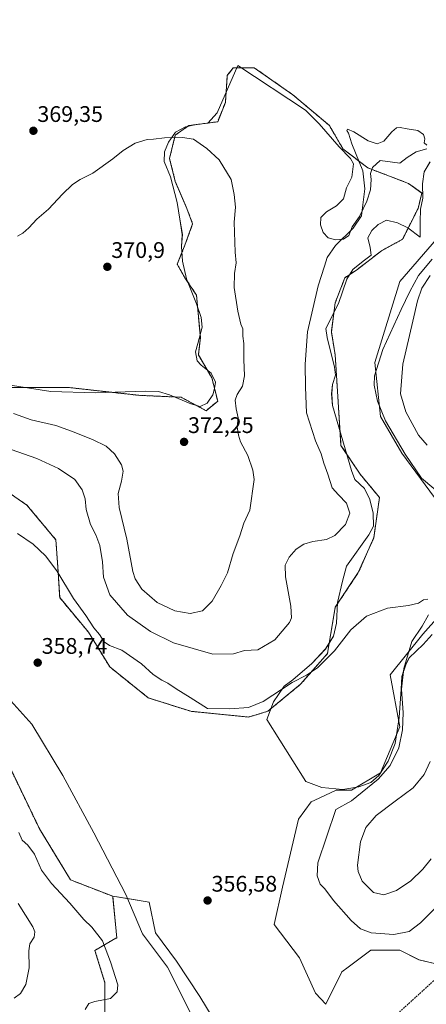
# Model space of a CAD drawing. Units: metres. Extents: x 615070 to 618544, y 4680798 to 4683169.
# Drawn here: x 615420 to 615601, y 4681157 to 4681595 of the extents above; entities that cross this region are included whole.
import ezdxf
from ezdxf.enums import TextEntityAlignment as Align

# ---------------------------------------------------------------- set-up
doc = ezdxf.new("R2010")
doc.units = ezdxf.units.M
doc.header["$MEASUREMENT"] = 0
doc.linetypes.add('TRAZO_Y_PUNTO', pattern=[1, 0.5, -0.25, 0, -0.25])
doc.linetypes.add('TRAZOS', pattern=[0.75, 0.5, -0.25])
for name, color, linetype, lineweight in [('Arbolado forestal', 92, 'TRAZOS', 0), ('Arbolado forestal CxS', 92, 'Continuous', 0), ('Camino eje virtual', 6, 'TRAZO_Y_PUNTO', 0), ('Carátula', 7, 'Continuous', 5), ('Corriente natural lineal', 142, 'Continuous', 13), ('Cultivos herbáceos CxS', 92, 'Continuous', 0), ('Curva de nivel normal', 36, 'Continuous', 0), ('Espacio natural protegido', 2, 'Continuous', 13), ('Espacio natural protegido CxS', 2, 'Continuous', 0), ('Matorral', 135, 'Continuous', 0), ('Matorral CxS', 135, 'Continuous', 0), ('Punto de cota en terreno', 7, 'Continuous', 0), ('Rótulo de punto de cota en terreno', 19, 'Continuous', 0), ('Suelo desnudo', 252, 'Continuous', 0), ('Suelo desnudo CxS', 43, 'Continuous', 0)]:
    doc.layers.add(name, color=color, linetype=linetype, lineweight=lineweight)
doc.styles.add('Arial', font='txt', dxfattribs={"height": 0.2})

# ---------------------------------------------------------------- blocks, each defined once
blk = doc.blocks.new('*U155')
at = {"layer": 'Cultivos herbáceos CxS', "color": 92, "linetype": 'Continuous', "lineweight": 0}
for points in [[(615513.49, 4681138.27, 354.89), (615500.07, 4681160.57, 355.29), (615489.63, 4681176.22, 355.93), (615480.24, 4681188.75, 356.12), (615477.55, 4681202.49, 356.78), (615461.29, 4681205.07, 357), (615442.59, 4681212.33, 358.13), (615428.77, 4681235.03, 358.77), (615407.37, 4681279.56, 359.45)], [(615605.07, 4681497.06, 363.45), (615588.81, 4681478.22, 362.23), (615577.68, 4681442.25, 361.67), (615580.25, 4681418.28, 361.81), (615589.67, 4681402.01, 361.82), (615604.21, 4681382.31, 361.38)], [(615613.63, 4681337.79, 360.57), (615599.08, 4681321.52, 360.35), (615584.53, 4681303.53, 359.54), (615588.81, 4681280.41, 359.72), (615580.25, 4681259.86, 359.62), (615567.41, 4681252.16, 359.23), (615560.57, 4681252.16, 358.99), (615555.79, 4681249.95, 358.92), (615551.02, 4681247.75, 358.5), (615549.44, 4681247.02, 358.39), (615543.8, 4681239.27, 357.96), (615536.74, 4681209.13, 357.06), (615532.96, 4681192.46, 356.59), (615544.35, 4681177.66, 356.14), (615551.32, 4681162.06, 355.69), (615555.97, 4681157.16, 355.59), (615563.02, 4681171.42, 356.83), (615565.96, 4681173.62, 357.16), (615575.97, 4681181.09, 358.46), (615588.81, 4681181.09, 358.26), (615597.37, 4681176.81, 357.04), (615607.37, 4681174.48, 356.28)], [(615406.95, 4681390.02, 361.18), (615423.21, 4681378.89, 360.98), (615436.04, 4681363.48, 360.51), (615436.9, 4681351.49, 360.09), (615437.75, 4681337.79, 359.48), (615450.59, 4681322.37, 359.47), (615460.01, 4681306.96, 358.89), (615477.12, 4681293.26, 358.79), (615495.95, 4681287.27, 359.23), (615521.63, 4681284.7, 359.32), (615530.18, 4681287.27, 359.45), (615544.73, 4681299.26, 359.74), (615556.72, 4681312.95, 360.07), (615560.14, 4681333.5, 360.66), (615570.41, 4681348.92, 360.85), (615577.26, 4681364.33, 361.29), (615579.82, 4681382.31, 360.95), (615571.27, 4681392.59, 361.61), (615562.71, 4681405.43, 362.55), (615561, 4681431.98, 362.33), (615560.14, 4681445.68, 362.58), (615558.43, 4681455.96, 362.88), (615560.14, 4681468.8, 363.41), (615564.42, 4681479.93, 363.49), (615569.55, 4681483.35, 363.37), (615580.68, 4681491.92, 363.07), (615590.09, 4681497.06, 362.65), (615590.09, 4681497.06, 362.65), (615596.94, 4681510.76, 363.59), (615598.65, 4681517.61, 363.7), (615592.66, 4681521.89, 363.7), (615574.69, 4681528.74, 364.36), (615563.56, 4681537.3, 365.47), (615557.57, 4681547.58, 365.44), (615541.31, 4681561.28, 366.3), (615524.2, 4681573.27, 367.32), (615514.78, 4681573.27, 367.83), (615514.59, 4681573.01, 367.85), (615514.33, 4681572.67, 367.88), (615512.21, 4681569.84, 368.1), (615511.36, 4681557.85, 368.59), (615507.94, 4681549.29, 369.16), (615495.1, 4681547.58, 369.48), (615489.11, 4681543.3, 369.86), (615486.54, 4681533.02, 370.61), (615489.11, 4681522.75, 371.17), (615494.24, 4681510.76, 371.2), (615496.81, 4681503.91, 371.12), (615493.39, 4681494.49, 371.23), (615489.96, 4681485.93, 371.35), (615493.39, 4681479.93, 371.34), (615498.52, 4681472.23, 371.32), (615500.23, 4681453.39, 371.4), (615499.38, 4681445.68, 371.37), (615505.37, 4681435.4, 371.13), (615507.93, 4681425.13, 370.76), (615502.8, 4681420.85, 371.12), (615491.67, 4681426.84, 371.35), (615472.85, 4681427.7, 371.53), (615442.03, 4681431.13, 371.44), (615412.08, 4681431.13, 371.26)]]:
    blk.add_polyline3d(points, dxfattribs=at)
blk = doc.blocks.new('*U161')
at = {"layer": 'Espacio natural protegido CxS', "color": 2, "linetype": 'Continuous', "lineweight": 0}
for points in [[(615414.794, 4681432.425, 371.296), (615433.864, 4681429.447, 371.451), (615453.502, 4681428.773, 371.415), (615475.734, 4681429.491, 371.471), (615481.579, 4681429.386, 371.468), (615486.54, 4681427.88, 371.344), (615495.958, 4681423.849, 371.283), (615500.155, 4681422.721, 371.151), (615503.199, 4681424.257, 370.97), (615505.725, 4681427.951, 370.929), (615506.476, 4681430.749, 370.97), (615506.973, 4681433.546, 371.011), (615505.051, 4681437.477, 371.206), (615500.59, 4681441.145, 371.313), (615498.804, 4681443.045, 371.329), (615498.026, 4681446.98, 371.353), (615499.154, 4681450.796, 371.387), (615501.031, 4681458.045, 371.319), (615500.633, 4681462.237, 371.275), (615498.576, 4681468.327, 371.346), (615494.084, 4681479.491, 371.296), (615492.276, 4681487.362, 371.362), (615491.869, 4681493.84, 371.286), (615492.229, 4681499.178, 371.201), (615491.058, 4681506.034, 371.154), (615489.885, 4681513.399, 371.143), (615487.044, 4681524.823, 371.053), (615484.095, 4681531.674, 370.602), (615484.333, 4681535.867, 370.351), (615486.093, 4681540.194, 370.083), (615489.252, 4681544.652, 369.769), (615493.69, 4681547.083, 369.542), (615498.387, 4681547.99, 369.451), (615503.593, 4681548.643, 369.381), (615507.641, 4681553.232, 369.039), (615516.819, 4681574.222, 367.726), (615546.896, 4681554.395, 366.213), (615553.019, 4681548.319, 365.977), (615561.953, 4681538.188, 365.601), (615566.929, 4681532.998, 365.378), (615568.336, 4681530.589, 365.264), (615567.597, 4681524.614, 365.362), (615565.202, 4681519.905, 365.629), (615563.824, 4681515.072, 365.746), (615560.788, 4681511.884, 365.943), (615556.224, 4681509.198, 366.283), (615553.82, 4681506.776, 366.352), (615553.579, 4681503.471, 366.186), (615554.863, 4681500.046, 365.822), (615557.033, 4681497.64, 365.39), (615560.211, 4681496.762, 365.086), (615563.767, 4681497.156, 364.882), (615566.175, 4681498.69, 364.825), (615567.685, 4681502.635, 365.055), (615570.97, 4681507.221, 364.988), (615574.247, 4681513.967, 364.59), (615575.751, 4681519.054, 364.315), (615576.114, 4681523.63, 364.434), (615575.849, 4681526.297, 364.287), (615576.728, 4681528.968, 364.044), (615580.146, 4681532.03, 364.543), (615585.613, 4681531.288, 364.704), (615588.918, 4681530.92, 364.538), (615592.084, 4681533.345, 364.501), (615596.139, 4681535.902, 364.411), (615600.835, 4681537.19, 364.639)], [(615602.255, 4681531.478, 364.339), (615599.605, 4681527.021, 364.097), (615598.992, 4681521.682, 363.79), (615599.017, 4681515.33, 363.726), (615598.02, 4681510.371, 363.65), (615597.915, 4681504.78, 363.398), (615597.941, 4681498.046, 363.087), (615592.461, 4681502.092, 362.888), (615587.878, 4681504.362, 363.153), (615582.92, 4681505.487, 363.468), (615579.243, 4681503.567, 363.728), (615576.458, 4681500.888, 363.757), (615574.692, 4681497.705, 363.716), (615575.725, 4681493.389, 363.342), (615576.12, 4681489.961, 363.187), (615572.573, 4681487.279, 363.251), (615568.014, 4681483.578, 363.532), (615565.363, 4681479.375, 363.399), (615561.594, 4681468.561, 363.246), (615556.038, 4681457.387, 363.103), (615556.562, 4681453.451, 362.947), (615559.791, 4681440.249, 362.536), (615560.313, 4681436.693, 362.459), (615558.932, 4681432.496, 362.575), (615558.567, 4681428.429, 362.498), (615558.969, 4681423.221, 362.403), (615567.342, 4681394.284, 362.329), (615568.883, 4681390.351, 362.228), (615573.092, 4681386.301, 361.604), (615575.526, 4681381.354, 361.647), (615577.073, 4681375.389, 361.547), (615577.096, 4681369.544, 361.645), (615575.079, 4681365.726, 361.643), (615565.224, 4681351.84, 361.335), (615563.344, 4681345.099, 360.855), (615561.095, 4681335.561, 360.563), (615560.751, 4681326.412, 360.382), (615559.377, 4681320.689, 360.243), (615555.841, 4681314.959, 360.284), (615549.769, 4681308.456, 360.335), (615541.285, 4681301.31, 360.234), (615537.485, 4681298.373, 360.107), (615534.959, 4681294.68, 359.879), (615532.684, 4681291.496, 359.698), (615529.744, 4681283.672, 359.217), (615547.035, 4681256.102, 358.832), (615554.179, 4681253.459, 358.908), (615563.459, 4681252.477, 359.042), (615570.695, 4681253.774, 359.21), (615576.024, 4681255.573, 359.724), (615579.569, 4681258.763, 359.644), (615583.61, 4681265.13, 359.643), (615586.755, 4681273.019, 359.383), (615588.489, 4681284.461, 359.647), (615589.455, 4681297.17, 360.08), (615589.813, 4681302.761, 360.097), (615591.445, 4681307.85, 359.895), (615592.957, 4681311.032, 360.171), (615599.287, 4681316.9, 361.028), (615603.208, 4681321.361, 361.117)], [(615608.554, 4681382.367, 361.782), (615598.485, 4681390.842, 361.729), (615591.2, 4681401.488, 361.936), (615582.502, 4681416.32, 362.148), (615578.909, 4681425.074, 361.89), (615577.483, 4681432.184, 361.792), (615577.593, 4681436.377, 361.764), (615581.359, 4681448.08, 361.641), (615589.429, 4681465.87, 362.976), (615593.336, 4681473.889, 363.697), (615597.12, 4681480.891, 363.629), (615603.189, 4681488.282, 363.831)]]:
    blk.add_polyline3d(points, dxfattribs=at)
blk = doc.blocks.new('*U162')
at = {"layer": 'Espacio natural protegido', "color": 2, "linetype": 'Continuous', "lineweight": 13}
for points in [[(615414.79, 4681432.43, 371.3), (615433.86, 4681429.45, 371.45), (615453.5, 4681428.77, 371.42), (615475.73, 4681429.49, 371.47), (615481.58, 4681429.39, 371.47), (615486.54, 4681427.88, 371.34), (615495.96, 4681423.85, 371.28), (615500.15, 4681422.72, 371.15), (615503.2, 4681424.26, 370.97), (615505.72, 4681427.95, 370.93), (615506.48, 4681430.75, 370.97), (615506.97, 4681433.55, 371.01), (615505.05, 4681437.48, 371.21), (615500.59, 4681441.15, 371.31), (615498.8, 4681443.05, 371.33), (615498.03, 4681446.98, 371.35), (615499.15, 4681450.8, 371.39), (615501.03, 4681458.05, 371.32), (615500.63, 4681462.24, 371.27), (615498.58, 4681468.33, 371.35), (615494.08, 4681479.49, 371.3), (615492.28, 4681487.36, 371.36), (615491.87, 4681493.84, 371.29), (615492.23, 4681499.18, 371.2), (615491.06, 4681506.03, 371.15), (615489.88, 4681513.4, 371.14), (615487.04, 4681524.82, 371.05), (615484.09, 4681531.67, 370.6), (615484.33, 4681535.87, 370.35), (615486.09, 4681540.19, 370.08), (615489.25, 4681544.65, 369.77), (615493.69, 4681547.08, 369.54), (615498.39, 4681547.99, 369.45), (615503.59, 4681548.64, 369.38), (615507.64, 4681553.23, 369.04), (615516.82, 4681574.22, 367.73), (615546.9, 4681554.4, 366.21), (615553.02, 4681548.32, 365.98), (615561.95, 4681538.19, 365.6), (615566.93, 4681533, 365.38), (615568.34, 4681530.59, 365.26), (615567.6, 4681524.61, 365.36), (615565.2, 4681519.91, 365.63), (615563.82, 4681515.07, 365.75), (615560.79, 4681511.88, 365.94), (615556.22, 4681509.2, 366.28), (615553.82, 4681506.78, 366.35), (615553.58, 4681503.47, 366.19), (615554.86, 4681500.05, 365.82), (615557.03, 4681497.64, 365.39), (615560.21, 4681496.76, 365.09), (615563.77, 4681497.16, 364.88), (615566.17, 4681498.69, 364.82), (615567.68, 4681502.64, 365.06), (615570.97, 4681507.22, 364.99), (615574.25, 4681513.97, 364.59), (615575.75, 4681519.05, 364.32), (615576.11, 4681523.63, 364.43), (615575.85, 4681526.3, 364.29), (615576.73, 4681528.97, 364.04), (615580.15, 4681532.03, 364.54), (615585.61, 4681531.29, 364.7), (615588.92, 4681530.92, 364.54), (615592.08, 4681533.35, 364.5), (615596.14, 4681535.9, 364.41), (615600.83, 4681537.19, 364.64)], [(615602.25, 4681531.48, 364.34), (615599.6, 4681527.02, 364.1), (615598.99, 4681521.68, 363.79), (615599.02, 4681515.33, 363.73), (615598.02, 4681510.37, 363.65), (615597.91, 4681504.78, 363.4), (615597.94, 4681498.05, 363.09), (615592.46, 4681502.09, 362.89), (615587.88, 4681504.36, 363.15), (615582.92, 4681505.49, 363.47), (615579.24, 4681503.57, 363.73), (615576.46, 4681500.89, 363.76), (615574.69, 4681497.71, 363.72), (615575.72, 4681493.39, 363.34), (615576.12, 4681489.96, 363.19), (615572.57, 4681487.28, 363.25), (615568.01, 4681483.58, 363.53), (615565.36, 4681479.38, 363.4), (615561.59, 4681468.56, 363.25), (615556.04, 4681457.39, 363.1), (615556.56, 4681453.45, 362.95), (615559.79, 4681440.25, 362.54), (615560.31, 4681436.69, 362.46), (615558.93, 4681432.5, 362.57), (615558.57, 4681428.43, 362.5), (615558.97, 4681423.22, 362.4), (615567.34, 4681394.28, 362.33), (615568.88, 4681390.35, 362.23), (615573.09, 4681386.3, 361.6), (615575.53, 4681381.35, 361.65), (615577.07, 4681375.39, 361.55), (615577.1, 4681369.54, 361.65), (615575.08, 4681365.73, 361.64), (615565.22, 4681351.84, 361.33), (615563.34, 4681345.1, 360.85), (615561.09, 4681335.56, 360.56), (615560.75, 4681326.41, 360.38), (615559.38, 4681320.69, 360.24), (615555.84, 4681314.96, 360.28), (615549.77, 4681308.46, 360.34), (615541.28, 4681301.31, 360.23), (615537.48, 4681298.37, 360.11), (615534.96, 4681294.68, 359.88), (615532.68, 4681291.5, 359.7), (615529.74, 4681283.67, 359.22), (615547.03, 4681256.1, 358.83), (615554.18, 4681253.46, 358.91), (615563.46, 4681252.48, 359.04), (615570.69, 4681253.77, 359.21), (615576.02, 4681255.57, 359.72), (615579.57, 4681258.76, 359.64), (615583.61, 4681265.13, 359.64), (615586.75, 4681273.02, 359.38), (615588.49, 4681284.46, 359.65), (615589.45, 4681297.17, 360.08), (615589.81, 4681302.76, 360.1), (615591.44, 4681307.85, 359.89), (615592.96, 4681311.03, 360.17), (615599.29, 4681316.9, 361.03), (615603.21, 4681321.36, 361.12)], [(615608.55, 4681382.37, 361.78), (615598.48, 4681390.84, 361.73), (615591.2, 4681401.49, 361.94), (615582.5, 4681416.32, 362.15), (615578.91, 4681425.07, 361.89), (615577.48, 4681432.18, 361.79), (615577.59, 4681436.38, 361.76), (615581.36, 4681448.08, 361.64), (615589.43, 4681465.87, 362.98), (615593.34, 4681473.89, 363.7), (615597.12, 4681480.89, 363.63), (615603.19, 4681488.28, 363.83)]]:
    blk.add_polyline3d(points, dxfattribs=at)
blk = doc.blocks.new('*U176')
at = {"layer": 'Curva de nivel normal', "color": 36, "linetype": 'Continuous', "lineweight": 0}
for points in [[(615604.87, 4681200.08, 360), (615598.01, 4681193.29, 360), (615593.01, 4681189.46, 360), (615586.2, 4681188.06, 360), (615576.1, 4681188.88, 360), (615571.39, 4681190.54, 360), (615567.24, 4681194.36, 360), (615559.38, 4681203.25, 360), (615555.47, 4681208.33, 360), (615553.45, 4681210.5, 360), (615552.19, 4681214.08, 360), (615552.38, 4681219.97, 360), (615560.43, 4681243.68, 360), (615567.33, 4681247.51, 360), (615579.2, 4681257.14, 360), (615584.51, 4681263.14, 360), (615588.34, 4681271.01, 360), (615590.08, 4681279.01, 360), (615590.31, 4681286.66, 360), (615589.63, 4681297.1, 360), (615590.56, 4681306.23, 360), (615594.22, 4681318.28, 360), (615598.78, 4681325.08, 360), (615601.52, 4681330.18, 360)], [(615601.24, 4681337.14, 360), (615599.34, 4681336.88, 360), (615597.09, 4681335.4, 360), (615592.67, 4681334.28, 360), (615583.42, 4681333.1, 360), (615574.01, 4681329.48, 360), (615567.13, 4681323.53, 360), (615559.84, 4681314.14, 360), (615552.22, 4681306.6, 360), (615547.36, 4681303.38, 360), (615541.07, 4681300.01, 360), (615528.14, 4681291.57, 360), (615521.55, 4681288.98, 360), (615513.12, 4681288.4, 360), (615503.36, 4681288.52, 360), (615495.78, 4681293.45, 360), (615489.55, 4681297.23, 360), (615485.86, 4681299.72, 360), (615483.07, 4681301.1, 360), (615479.32, 4681303.66, 360), (615474.1, 4681308.3, 360), (615465.32, 4681314.48, 360), (615459.87, 4681316.57, 360), (615457.5, 4681318.18, 360), (615455.45, 4681321.42, 360), (615452.97, 4681324.31, 360), (615449.34, 4681329.82, 360), (615443.87, 4681337.39, 360), (615436.41, 4681349.76, 360), (615431.47, 4681356.34, 360), (615425.91, 4681361.49, 360), (615419.01, 4681366.25, 360)], [(615419.65, 4681233.39, 360), (615421.12, 4681230.06, 360), (615423.64, 4681227.72, 360), (615426.5, 4681223.84, 360), (615429.7, 4681216.74, 360), (615434.18, 4681210.73, 360), (615442.28, 4681202, 360), (615448.54, 4681194.72, 360), (615451.99, 4681191.31, 360), (615456.8, 4681185.22, 360), (615460.27, 4681175.91, 360), (615463.6, 4681165.67, 360), (615463.21, 4681162.62, 360), (615460.33, 4681159.67, 360), (615453.32, 4681158.31, 360), (615450.68, 4681157.44, 360), (615449.13, 4681154.81, 360)]]:
    blk.add_polyline3d(points, dxfattribs=at)
blk = doc.blocks.new('*U179')
at = {"layer": 'Curva de nivel normal', "color": 36, "linetype": 'Continuous', "lineweight": 0}
for points in [[(615602.76, 4681221.68, 365), (615599.1, 4681217.15, 365), (615593.77, 4681211.94, 365), (615587.43, 4681207.66, 365), (615581.69, 4681205.66, 365), (615577.1, 4681206.7, 365), (615572.12, 4681211.8, 365), (615570.27, 4681216.08, 365), (615570.02, 4681218.85, 365), (615571.37, 4681229.26, 365), (615573.79, 4681235.63, 365), (615578.31, 4681240.9, 365), (615586.78, 4681247.36, 365), (615594.74, 4681253.19, 365), (615599.63, 4681259.22, 365), (615602.32, 4681265.01, 365)], [(615600.98, 4681405.49, 365), (615597.12, 4681409.96, 365), (615591.49, 4681420.35, 365), (615589.19, 4681428.38, 365), (615590.13, 4681441.61, 365), (615594.67, 4681460.69, 365), (615596.66, 4681469.69, 365), (615598.67, 4681475.36, 365), (615602.28, 4681481.02, 365)], [(615600.84, 4681538.86, 365), (615599.65, 4681539.88, 365), (615599.91, 4681541.69, 365), (615599.42, 4681543.69, 365), (615596.79, 4681545.4, 365), (615592.06, 4681546.08, 365), (615588.93, 4681546.78, 365), (615587.31, 4681546.58, 365), (615585.35, 4681544.86, 365), (615581.7, 4681540.63, 365), (615578.78, 4681539.46, 365), (615574.72, 4681540.74, 365), (615568.42, 4681544.87, 365), (615565.65, 4681546.05, 365), (615565.35, 4681545.46, 365), (615566.08, 4681544.26, 365), (615567.55, 4681539.51, 365), (615572.35, 4681527.4, 365), (615573.35, 4681519.54, 365), (615572.39, 4681512.4, 365), (615571.76, 4681507.5, 365), (615568.09, 4681501.94, 365), (615560.21, 4681494.32, 365), (615556.6, 4681488.95, 365), (615555.4, 4681485.17, 365), (615552.5, 4681476.36, 365), (615547.83, 4681455.91, 365), (615546.78, 4681441.56, 365), (615547.01, 4681431.36, 365), (615547.37, 4681419.94, 365), (615551.39, 4681407.5, 365), (615553.9, 4681401.68, 365), (615555.09, 4681397.61, 365), (615556.84, 4681392.73, 365), (615558.73, 4681386.63, 365), (615561.66, 4681383.47, 365), (615565.14, 4681379.81, 365), (615566.6, 4681375.39, 365), (615564.65, 4681370.26, 365), (615560, 4681365.38, 365), (615556.31, 4681363.66, 365), (615550.16, 4681362.8, 365), (615546.2, 4681361.55, 365), (615542.78, 4681359.35, 365), (615539.63, 4681355.73, 365), (615537.87, 4681352.21, 365), (615537.99, 4681347.04, 365), (615540.48, 4681334.01, 365), (615540.78, 4681328.83, 365), (615539.9, 4681326.76, 365), (615533.34, 4681319.02, 365), (615525.71, 4681314.66, 365), (615519.82, 4681314.26, 365), (615514.89, 4681312.82, 365), (615505.77, 4681312.68, 365), (615497.08, 4681315.14, 365), (615488.35, 4681317.69, 365), (615478.13, 4681322.76, 365), (615467.92, 4681330.06, 365), (615460, 4681338.96, 365), (615457.28, 4681346.95, 365), (615456.76, 4681353.72, 365), (615455.62, 4681360.96, 365), (615453.82, 4681365.66, 365), (615451.43, 4681370.24, 365), (615449.58, 4681376.92, 365), (615449.03, 4681381.66, 365), (615447.77, 4681385.75, 365), (615444.45, 4681390.26, 365), (615437.17, 4681395.23, 365), (615427.65, 4681399.6, 365), (615416.23, 4681403.61, 365)], [(615419.28, 4681201.91, 365), (615425.8, 4681191.47, 365), (615426.66, 4681189.32, 365), (615426.38, 4681186.91, 365), (615424.54, 4681183.97, 365), (615423.98, 4681180.84, 365), (615424.25, 4681173.25, 365), (615422.75, 4681165.9, 365), (615420.37, 4681161.92, 365), (615417.49, 4681159.72, 365)]]:
    blk.add_polyline3d(points, dxfattribs=at)
blk = doc.blocks.new('5PATER')
at = {"layer": 'Carátula', "linetype": 'Continuous', "lineweight": 5}
h = blk.add_hatch(color=250, dxfattribs=at)
edge = h.paths.add_edge_path()
edge.add_ellipse((0, 0.01), major_axis=(-1.33, -1.34), ratio=0.999422, start_angle=0, end_angle=360)

msp = doc.modelspace()

# ---------------------------------------------------------------- linework, layer by layer
at = {"layer": 'Arbolado forestal', "color": 92, "linetype": 'TRAZOS', "lineweight": 0}
for points in [[(615412.08, 4681431.13, 371.26), (615442.03, 4681431.13, 371.44), (615472.84, 4681427.7, 371.53), (615491.67, 4681426.84, 371.35), (615502.8, 4681420.85, 371.12), (615507.93, 4681425.13, 370.76), (615505.37, 4681435.4, 371.13), (615499.38, 4681445.68, 371.37), (615500.23, 4681453.39, 371.4), (615498.52, 4681472.23, 371.32), (615493.39, 4681479.93, 371.34), (615489.96, 4681485.93, 371.35), (615493.39, 4681494.49, 371.23), (615496.81, 4681503.91, 371.12), (615494.24, 4681510.76, 371.2), (615489.11, 4681522.75, 371.17), (615486.54, 4681533.02, 370.61), (615489.11, 4681543.3, 369.86), (615495.1, 4681547.58, 369.48), (615507.94, 4681549.29, 369.16), (615511.36, 4681557.86, 368.59), (615512.21, 4681569.84, 368.1), (615514.33, 4681572.67, 367.88), (615514.58, 4681573.01, 367.85), (615514.78, 4681573.27, 367.83), (615524.2, 4681573.27, 367.32), (615541.31, 4681561.28, 366.3), (615557.57, 4681547.58, 365.44), (615563.56, 4681537.3, 365.47), (615574.69, 4681528.74, 364.36), (615592.66, 4681521.89, 363.7), (615598.65, 4681517.61, 363.7), (615596.94, 4681510.76, 363.59), (615590.09, 4681497.06, 362.65)], [(615590.09, 4681497.06, 362.65), (615580.68, 4681491.92, 363.07), (615569.55, 4681483.35, 363.37), (615564.42, 4681479.93, 363.49), (615560.14, 4681468.8, 363.41), (615558.43, 4681455.96, 362.88), (615560.14, 4681445.68, 362.58), (615561, 4681431.98, 362.33), (615562.71, 4681405.43, 362.55), (615571.26, 4681392.59, 361.61), (615579.82, 4681382.31, 360.95), (615577.26, 4681364.33, 361.29), (615570.41, 4681348.92, 360.85), (615560.14, 4681333.51, 360.66), (615556.71, 4681312.95, 360.07), (615544.73, 4681299.26, 359.74), (615530.18, 4681287.27, 359.45), (615521.62, 4681284.7, 359.32), (615495.95, 4681287.27, 359.23), (615477.12, 4681293.26, 358.79), (615460.01, 4681306.96, 358.89), (615450.59, 4681322.37, 359.47), (615437.75, 4681337.79, 359.48), (615436.9, 4681351.49, 360.09), (615436.04, 4681363.48, 360.51), (615423.21, 4681378.89, 360.98), (615406.95, 4681390.02, 361.18)], [(615407.37, 4681279.56, 359.45), (615428.77, 4681235.03, 358.77), (615442.59, 4681212.33, 358.13), (615461.29, 4681205.07, 357)], [(615461.29, 4681205.07, 357), (615463.14, 4681186.4, 358.59), (615462.68, 4681186.45, 358.72), (615453.37, 4681181, 360.83), (615457.86, 4681166.53, 360.44), (615457.86, 4681149.41, 359.15), (615474.98, 4681133.99, 357.57), (615489.53, 4681122.86, 356.48), (615505.79, 4681102.31, 355.32), (615507.5, 4681088.6, 355.26), (615498.09, 4681073.19, 358.14), (615487.06, 4681049.25, 362.5), (615474.16, 4681040.42, 364.24), (615473.14, 4681035.65, 364.39), (615470.08, 4681020.71, 364.53), (615466.94, 4680999.82, 363.52), (615463.04, 4680986.32, 362.33), (615464.71, 4680978.15, 362.05), (615467.28, 4680968.73, 361.43), (615465.53, 4680965.81, 361.51)]]:
    msp.add_polyline3d(points, dxfattribs=at)
at = {"layer": 'Arbolado forestal CxS', "color": 92, "linetype": 'Continuous', "lineweight": 0}
for points in [[(615412.08, 4681431.13, 371.26), (615442.03, 4681431.13, 371.44), (615472.85, 4681427.7, 371.53), (615491.67, 4681426.84, 371.35), (615502.8, 4681420.85, 371.12), (615507.93, 4681425.13, 370.76), (615505.37, 4681435.4, 371.13), (615499.38, 4681445.68, 371.37), (615500.23, 4681453.39, 371.4), (615498.52, 4681472.23, 371.32), (615493.39, 4681479.93, 371.34), (615489.96, 4681485.93, 371.35), (615493.39, 4681494.49, 371.23), (615496.81, 4681503.91, 371.12), (615494.24, 4681510.76, 371.2), (615489.11, 4681522.75, 371.17), (615486.54, 4681533.02, 370.61), (615489.11, 4681543.3, 369.86), (615495.1, 4681547.58, 369.48), (615507.94, 4681549.29, 369.16), (615511.36, 4681557.85, 368.59), (615512.21, 4681569.84, 368.1), (615514.33, 4681572.67, 367.88), (615514.59, 4681573.01, 367.85), (615514.78, 4681573.27, 367.83), (615524.2, 4681573.27, 367.32), (615541.31, 4681561.28, 366.3), (615557.57, 4681547.58, 365.44), (615563.56, 4681537.3, 365.47), (615574.69, 4681528.74, 364.36), (615592.66, 4681521.89, 363.7), (615598.65, 4681517.61, 363.7), (615596.94, 4681510.76, 363.59), (615590.09, 4681497.06, 362.65), (615580.68, 4681491.92, 363.07), (615569.55, 4681483.35, 363.37), (615564.42, 4681479.93, 363.49), (615560.14, 4681468.8, 363.41), (615558.43, 4681455.96, 362.88), (615560.14, 4681445.68, 362.58), (615561, 4681431.98, 362.33), (615561, 4681431.98, 362.33), (615562.71, 4681405.43, 362.55), (615571.27, 4681392.59, 361.61), (615579.82, 4681382.31, 360.95), (615577.26, 4681364.33, 361.29), (615570.41, 4681348.92, 360.85), (615560.14, 4681333.5, 360.66), (615556.71, 4681312.95, 360.07), (615544.73, 4681299.26, 359.74), (615530.18, 4681287.27, 359.45), (615521.62, 4681284.7, 359.32), (615495.95, 4681287.27, 359.23), (615477.12, 4681293.26, 358.79), (615460.01, 4681306.96, 358.89), (615450.59, 4681322.37, 359.47), (615437.75, 4681337.79, 359.48), (615436.9, 4681351.49, 360.09), (615436.04, 4681363.48, 360.51), (615423.21, 4681378.89, 360.98), (615406.95, 4681390.02, 361.18)], [(615407.37, 4681279.56, 359.45), (615428.77, 4681235.03, 358.77), (615442.59, 4681212.33, 358.13), (615461.29, 4681205.07, 357), (615463.14, 4681186.4, 358.59), (615462.68, 4681186.45, 358.72), (615453.37, 4681181, 360.83), (615457.86, 4681166.53, 360.44), (615457.86, 4681149.41, 359.15)]]:
    msp.add_polyline3d(points, dxfattribs=at)
at = {"layer": 'Camino eje virtual', "color": 6, "linetype": 'TRAZO_Y_PUNTO', "lineweight": 0}
msp.add_polyline3d([(615749.11, 4681300.32, 363.9), (615572.45, 4681138.78, 355.37)], dxfattribs=at)
at = {"layer": 'Corriente natural lineal', "color": 142, "linetype": 'Continuous', "lineweight": 13}
msp.add_polyline3d([(615168.68, 4681666.72, 365.71), (615213.66, 4681604.28, 364.45), (615254.93, 4681526.49, 363.01), (615293.03, 4681479.39, 362.71), (615324.78, 4681418.54, 361.56), (615342.24, 4681388.37, 361.31), (615352.3, 4681360.86, 360.42), (615365, 4681344.98, 359.78), (615375.58, 4681330.7, 359.32), (615394.63, 4681313.23, 358.95), (615410.51, 4681297.89, 358.78), (615425.32, 4681281.48, 358.78), (615439.08, 4681258.73, 358.16), (615452.84, 4681233.33, 357.67), (615467.13, 4681205.81, 357.01), (615474.54, 4681188.35, 356.67), (615485.65, 4681173.53, 356.28), (615503.64, 4681137.55, 355.05), (615518.46, 4681120.09, 354.64), (615531.16, 4681099.45, 354.5), (615534.46, 4681092.84, 356.42)], dxfattribs=at)
at = {"layer": 'Cultivos herbáceos CxS', "color": 92, "linetype": 'Continuous', "lineweight": 0}
for points in [[(615412.08, 4681431.13, 371.26), (615442.03, 4681431.13, 371.44), (615472.84, 4681427.7, 371.53), (615491.67, 4681426.84, 371.35), (615502.8, 4681420.85, 371.12), (615507.93, 4681425.13, 370.76), (615505.37, 4681435.4, 371.13), (615499.38, 4681445.68, 371.37), (615500.23, 4681453.39, 371.4), (615498.52, 4681472.23, 371.32), (615493.39, 4681479.93, 371.34), (615489.96, 4681485.93, 371.35), (615493.39, 4681494.49, 371.23), (615496.81, 4681503.91, 371.12), (615494.24, 4681510.76, 371.2), (615489.11, 4681522.75, 371.17), (615486.54, 4681533.02, 370.61), (615489.11, 4681543.3, 369.86), (615495.1, 4681547.58, 369.48), (615507.94, 4681549.29, 369.16), (615511.36, 4681557.86, 368.59), (615512.21, 4681569.84, 368.1), (615514.33, 4681572.67, 367.88), (615514.58, 4681573.01, 367.85), (615514.78, 4681573.27, 367.83), (615524.2, 4681573.27, 367.32), (615541.31, 4681561.28, 366.3), (615557.57, 4681547.58, 365.44), (615563.56, 4681537.3, 365.47), (615574.69, 4681528.74, 364.36), (615592.66, 4681521.89, 363.7), (615598.65, 4681517.61, 363.7), (615596.94, 4681510.76, 363.59), (615590.09, 4681497.06, 362.65)], [(615590.09, 4681497.06, 362.65), (615580.68, 4681491.92, 363.07), (615569.55, 4681483.35, 363.37), (615564.42, 4681479.93, 363.49), (615560.14, 4681468.8, 363.41), (615558.43, 4681455.96, 362.88), (615560.14, 4681445.68, 362.58), (615561, 4681431.98, 362.33), (615562.71, 4681405.43, 362.55), (615571.26, 4681392.59, 361.61), (615579.82, 4681382.31, 360.95), (615577.26, 4681364.33, 361.29), (615570.41, 4681348.92, 360.85), (615560.14, 4681333.51, 360.66), (615556.71, 4681312.95, 360.07), (615544.73, 4681299.26, 359.74), (615530.18, 4681287.27, 359.45), (615521.62, 4681284.7, 359.32), (615495.95, 4681287.27, 359.23), (615477.12, 4681293.26, 358.79), (615460.01, 4681306.96, 358.89), (615450.59, 4681322.37, 359.47), (615437.75, 4681337.79, 359.48), (615436.9, 4681351.49, 360.09), (615436.04, 4681363.48, 360.51), (615423.21, 4681378.89, 360.98), (615406.95, 4681390.02, 361.18)], [(615604.21, 4681382.31, 361.38), (615589.67, 4681402.01, 361.82), (615580.25, 4681418.28, 361.81), (615577.68, 4681442.25, 361.67), (615588.81, 4681478.22, 362.23), (615605.07, 4681497.06, 363.45)], [(615607.37, 4681174.48, 356.28), (615597.36, 4681176.81, 357.04), (615588.81, 4681181.09, 358.26), (615575.97, 4681181.09, 358.46), (615565.96, 4681173.62, 357.16), (615563.02, 4681171.42, 356.83), (615555.97, 4681157.16, 355.59), (615551.32, 4681162.06, 355.69), (615544.35, 4681177.66, 356.14), (615532.96, 4681192.46, 356.59), (615536.74, 4681209.13, 357.06), (615543.8, 4681239.27, 357.96), (615549.44, 4681247.02, 358.39), (615551.02, 4681247.75, 358.5), (615555.79, 4681249.95, 358.92), (615560.56, 4681252.16, 358.99), (615567.41, 4681252.16, 359.23), (615580.25, 4681259.86, 359.62), (615588.81, 4681280.42, 359.72), (615584.53, 4681303.53, 359.54), (615599.08, 4681321.52, 360.35), (615613.63, 4681337.79, 360.57)], [(615407.37, 4681279.56, 359.45), (615428.77, 4681235.03, 358.77), (615442.59, 4681212.33, 358.13), (615461.29, 4681205.07, 357)], [(615461.29, 4681205.07, 357), (615467.89, 4681204.02, 356.99), (615477.55, 4681202.5, 356.78), (615480.24, 4681188.75, 356.12), (615489.63, 4681176.22, 355.93), (615500.07, 4681160.57, 355.29), (615513.49, 4681138.27, 354.89), (615521.42, 4681115.28, 354.73), (615522.05, 4681113.44, 354.77), (615523.35, 4681112.14, 354.58), (615534.89, 4681100.59, 355.41), (615537.76, 4681097.09, 356.38), (615538.47, 4681096.21, 356.27), (615539.19, 4681095.34, 356.11), (615542.59, 4681091.18, 354.76), (615552, 4681072.34, 353.76), (615554.57, 4681052.64, 353.09), (615557.14, 4681023.53, 352.32), (615560.56, 4680998.69, 351.96), (615560.56, 4680972.15, 350.92)]]:
    msp.add_polyline3d(points, dxfattribs=at)
at = {"layer": 'Curva de nivel normal', "color": 36, "linetype": 'Continuous', "lineweight": 0}
for points in [[(615495.76, 4681330.74, 370), (615501.12, 4681331.95, 370), (615505.41, 4681336.2, 370), (615509.44, 4681343.25, 370), (615512.25, 4681348.75, 370), (615514.84, 4681357.35, 370), (615517.75, 4681365.29, 370), (615519.59, 4681370.92, 370), (615522.16, 4681376.72, 370), (615524.11, 4681390.22, 370), (615523.61, 4681394.39, 370), (615521.27, 4681400.89, 370), (615518, 4681407, 370), (615517.17, 4681410.05, 370), (615516.54, 4681413.71, 370), (615516.96, 4681417.75, 370), (615516.15, 4681421.75, 370), (615515.75, 4681425.52, 370), (615516.62, 4681428.1, 370), (615518.95, 4681431.81, 370), (615519.88, 4681436.39, 370), (615519.56, 4681443.69, 370), (615519.61, 4681450.69, 370), (615519.12, 4681454.02, 370), (615519.1, 4681457.19, 370), (615518.28, 4681459.36, 370), (615516.82, 4681465.1, 370), (615515.2, 4681475.64, 370), (615515.36, 4681481.81, 370), (615516.2, 4681486.58, 370), (615515.64, 4681491.29, 370), (615515.24, 4681504.69, 370), (615515.92, 4681511.27, 370), (615515.19, 4681517.02, 370), (615513.94, 4681523.62, 370), (615508.66, 4681532.31, 370), (615503.04, 4681537.39, 370), (615497.13, 4681541.48, 370), (615492.34, 4681542.32, 370), (615484.26, 4681542.11, 370), (615479.36, 4681541.47, 370), (615476.6, 4681541.37, 370), (615471.34, 4681539.81, 370), (615465.92, 4681536.5, 370), (615461.31, 4681532.74, 370), (615452.46, 4681526.48, 370), (615446.9, 4681523.64, 370), (615443.48, 4681521.39, 370), (615438.92, 4681517.16, 370), (615432.71, 4681510.46, 370), (615427.61, 4681505.99, 370), (615424.05, 4681502.1, 370), (615421.43, 4681499.83, 370), (615418.94, 4681498.5, 370)], [(615417.21, 4681419.68, 370), (615425.08, 4681416.79, 370), (615436.04, 4681414.25, 370), (615443.01, 4681411.72, 370), (615452.31, 4681408.11, 370), (615458.41, 4681405.11, 370), (615462.08, 4681401.75, 370), (615465.2, 4681396.87, 370), (615465.98, 4681393.99, 370), (615465.27, 4681389.62, 370), (615463.71, 4681384.08, 370), (615464.21, 4681377.79, 370), (615467.52, 4681363.71, 370), (615470.17, 4681349.35, 370), (615471.24, 4681346.17, 370), (615474.22, 4681341.58, 370), (615480.99, 4681335.6, 370), (615488.91, 4681331.92, 370), (615495.76, 4681330.74, 370)]]:
    msp.add_polyline3d(points, dxfattribs=at)
at = {"layer": 'Matorral', "color": 135, "linetype": 'Continuous', "lineweight": 0}
for points in [[(615604.21, 4681382.31, 361.38), (615589.67, 4681402.01, 361.82), (615580.25, 4681418.28, 361.81), (615577.68, 4681442.25, 361.67), (615588.81, 4681478.22, 362.23), (615605.07, 4681497.06, 363.45)], [(615607.37, 4681174.48, 356.28), (615597.36, 4681176.81, 357.04), (615588.81, 4681181.09, 358.26), (615575.97, 4681181.09, 358.46), (615565.96, 4681173.62, 357.16), (615563.02, 4681171.42, 356.83), (615555.97, 4681157.16, 355.59), (615551.32, 4681162.06, 355.69), (615544.35, 4681177.66, 356.14), (615532.96, 4681192.46, 356.59), (615536.74, 4681209.13, 357.06), (615543.8, 4681239.27, 357.96), (615549.44, 4681247.02, 358.39), (615551.02, 4681247.75, 358.5), (615555.79, 4681249.95, 358.92), (615560.56, 4681252.16, 358.99), (615567.41, 4681252.16, 359.23), (615580.25, 4681259.86, 359.62), (615588.81, 4681280.42, 359.72), (615584.53, 4681303.53, 359.54), (615599.08, 4681321.52, 360.35), (615613.63, 4681337.79, 360.57)]]:
    msp.add_polyline3d(points, dxfattribs=at)
at = {"layer": 'Matorral CxS', "color": 135, "linetype": 'Continuous', "lineweight": 0}
for points in [[(615604.21, 4681382.31, 361.38), (615589.67, 4681402.01, 361.82), (615580.25, 4681418.28, 361.81), (615577.68, 4681442.25, 361.67), (615588.81, 4681478.22, 362.23), (615605.07, 4681497.06, 363.45)], [(615607.37, 4681174.48, 356.28), (615597.37, 4681176.81, 357.04), (615588.81, 4681181.09, 358.26), (615575.97, 4681181.09, 358.46), (615565.96, 4681173.62, 357.16), (615563.02, 4681171.42, 356.83), (615555.97, 4681157.16, 355.59), (615551.32, 4681162.06, 355.69), (615544.35, 4681177.66, 356.14), (615532.96, 4681192.46, 356.59), (615536.74, 4681209.13, 357.06), (615543.8, 4681239.27, 357.96), (615549.44, 4681247.02, 358.39), (615551.02, 4681247.75, 358.5), (615555.79, 4681249.95, 358.92), (615560.57, 4681252.16, 358.99), (615567.41, 4681252.16, 359.23), (615580.25, 4681259.86, 359.62), (615588.81, 4681280.41, 359.72), (615584.53, 4681303.53, 359.54), (615599.08, 4681321.52, 360.35), (615613.63, 4681337.79, 360.57)]]:
    msp.add_polyline3d(points, dxfattribs=at)
at = {"layer": 'Suelo desnudo', "color": 252, "linetype": 'Continuous', "lineweight": 0}
for points in [[(615461.29, 4681205.07, 357), (615463.14, 4681186.4, 358.59), (615462.68, 4681186.45, 358.72), (615453.37, 4681181, 360.83), (615457.86, 4681166.53, 360.44), (615457.86, 4681149.41, 359.15), (615474.98, 4681133.99, 357.57), (615489.53, 4681122.86, 356.48), (615505.79, 4681102.31, 355.32), (615507.5, 4681088.6, 355.26), (615498.09, 4681073.19, 358.14), (615487.06, 4681049.25, 362.5), (615474.16, 4681040.42, 364.24), (615473.14, 4681035.65, 364.39), (615470.08, 4681020.71, 364.53), (615466.94, 4680999.82, 363.52), (615463.04, 4680986.32, 362.33), (615464.71, 4680978.15, 362.05), (615467.28, 4680968.73, 361.43), (615465.53, 4680965.81, 361.51)], [(615461.29, 4681205.07, 357), (615467.89, 4681204.02, 356.99), (615477.55, 4681202.5, 356.78), (615480.24, 4681188.75, 356.12), (615489.63, 4681176.22, 355.93), (615500.07, 4681160.57, 355.29), (615513.49, 4681138.27, 354.89), (615521.42, 4681115.28, 354.73), (615522.05, 4681113.44, 354.77), (615523.35, 4681112.14, 354.58), (615534.89, 4681100.59, 355.41), (615537.76, 4681097.09, 356.38), (615538.47, 4681096.21, 356.27), (615539.19, 4681095.34, 356.11), (615542.59, 4681091.18, 354.76), (615552, 4681072.34, 353.76), (615554.57, 4681052.64, 353.09), (615557.14, 4681023.53, 352.32), (615560.56, 4680998.69, 351.96), (615560.56, 4680972.15, 350.92)]]:
    msp.add_polyline3d(points, dxfattribs=at)
at = {"layer": 'Suelo desnudo CxS', "color": 43, "linetype": 'Continuous', "lineweight": 0}
msp.add_polyline3d([(615457.86, 4681149.41, 359.15), (615457.86, 4681166.53, 360.44), (615453.37, 4681181, 360.83), (615462.68, 4681186.45, 358.72), (615463.14, 4681186.4, 358.59), (615461.29, 4681205.07, 357), (615477.55, 4681202.49, 356.78), (615480.24, 4681188.75, 356.12), (615489.63, 4681176.22, 355.93), (615500.07, 4681160.57, 355.29), (615513.49, 4681138.27, 354.89)], dxfattribs=at)

# ---------------------------------------------------------------- block references
at = {"layer": 'Cultivos herbáceos CxS', "color": 92, "linetype": 'Continuous', "lineweight": 0}
msp.add_blockref('*U155', (0, 0), dxfattribs=at)
at = {"layer": 'Curva de nivel normal', "color": 36, "linetype": 'Continuous', "lineweight": 0}
for name in ['*U176', '*U179']:
    msp.add_blockref(name, (0, 0), dxfattribs=at)
at = {"layer": 'Espacio natural protegido', "color": 2, "linetype": 'Continuous', "lineweight": 13}
msp.add_blockref('*U162', (0, 0), dxfattribs=at)
at = {"layer": 'Espacio natural protegido CxS', "color": 2, "linetype": 'Continuous', "lineweight": 0}
msp.add_blockref('*U161', (0, 0), dxfattribs=at)
at = {"layer": 'Punto de cota en terreno', "linetype": 'Continuous', "lineweight": 0}
for p in [(615426.07, 4681545.26, 369.35), (615458.92, 4681484.81, 370.9), (615493, 4681407, 372.25), (615427.98, 4681308.88, 358.74), (615503.45, 4681203.18, 356.58)]:
    msp.add_blockref('5PATER', p, dxfattribs=at)

# ---------------------------------------------------------------- texts
at = {"layer": 'Rótulo de punto de cota en terreno', "color": 19, "linetype": 'Continuous', "lineweight": 0, "style": 'Arial'}
for s, p in [('369,35', (615427.83, 4681547.02)), ('370,9', (615460.68, 4681486.57)), ('372,25', (615494.76, 4681408.76)), ('358,74', (615429.74, 4681310.64)), ('356,58', (615505.21, 4681204.94))]:
    msp.add_text(s, height=7, dxfattribs=at).set_placement(p, align=Align.BOTTOM_LEFT)

doc.saveas('drawing.dxf')
